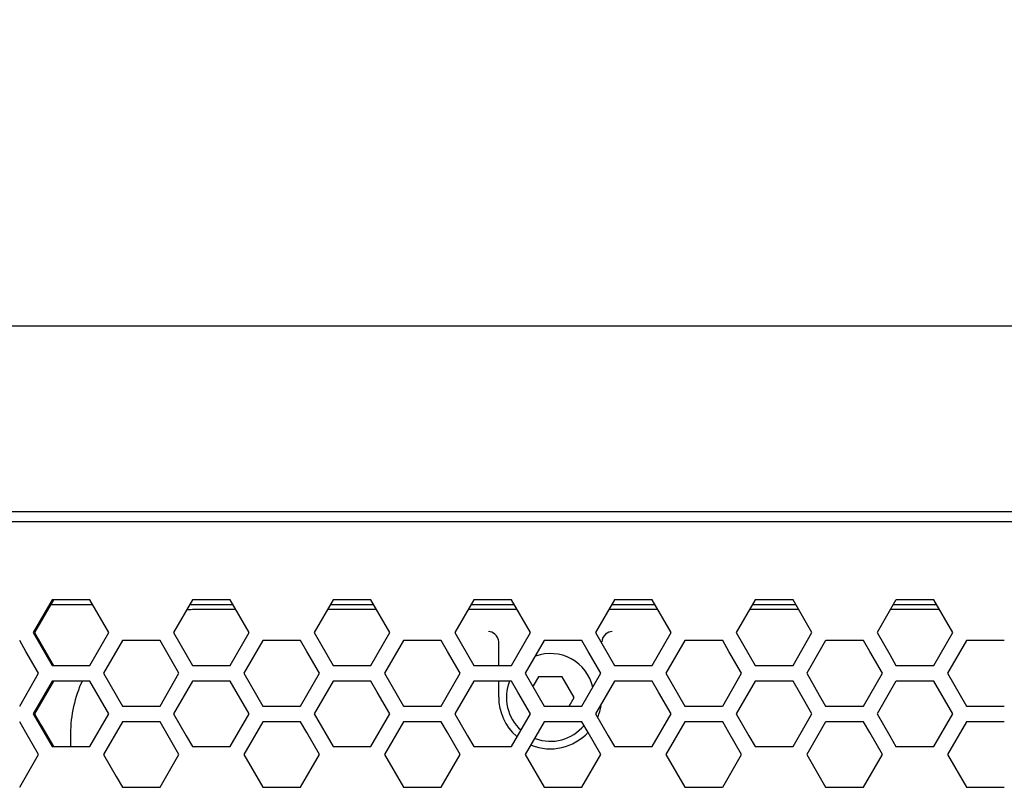
# Model space of a CAD drawing. Extents: x -948 to 4577, y -514 to 1450.
# Drawn here: x 142 to 237, y 649 to 723 of the extents above; entities that cross this region are included whole.
import ezdxf

# ---------------------------------------------------------------- set-up
doc = ezdxf.new("R2010")
doc.units = 0
doc.header["$MEASUREMENT"] = 0
doc.layers.get('Defpoints').update_dxf_attribs({"linetype": 'CONTINUOUS'})
for name, color, linetype in [('DIMS', 5, 'CONTINUOUS'), ('DWG', 7, 'CONTINUOUS'), ('OBJECT', 1, 'CONTINUOUS')]:
    doc.layers.add(name, color=color, linetype=linetype)
doc.styles.get("Standard").update_dxf_attribs({"font": 'romans.shx', "oblique": 10, "height": 30})
doc.dimstyles.get("Standard").update_dxf_attribs({"dimtxt": 20, "dimasz": 20, "dimexe": 3, "dimexo": 30, "dimgap": 20, "dimtad": 0, "dimdec": 0, "dimzin": 0, "dimdsep": 46, "dimtxsty": 'Standard', "dimblk": 'OBLIQUE', "dimcen": 12, "dimclrd": 5, "dimclre": 5, "dimclrt": 7, "dimadec": 0, "dimazin": 0, "dimtfac": 1, "dimtdec": 0, "dimtofl": 0, "dimtmove": 0, "dimatfit": 3, "dimldrblk": 'OBLIQUE', "dimfxl": 1, "dimtolj": 1, "dimtzin": 0, "dimarcsym": 0})

# ---------------------------------------------------------------- blocks, each defined once
blk = doc.blocks.new('_Oblique')
at = {"layer": 'OBJECT', "color": 0, "lineweight": -2}
blk.add_line((-0.5, -0.5), (0.5, 0.5), dxfattribs=at)
blk = doc.blocks.new('*D12')
at = {"layer": 'Defpoints', "color": 0, "transparency": 16777216}
for p in [(422.424, 840), (62.424, 681.784), (422.424, 681.784)]:
    blk.add_point(p, dxfattribs=at)
at = {"layer": 'DIMS', "color": 5, "lineweight": -2, "transparency": 16777216}
for p, q in [((62.424, 711.784), (62.424, 843)), ((422.424, 711.784), (422.424, 843)), ((62.424, 840), (113.561, 840)), ((422.424, 840), (371.287, 840))]:
    blk.add_line(p, q, dxfattribs=at)
at = {"layer": 'DIMS', "color": 5, "lineweight": -2, "transparency": 16777216, "xscale": 20, "yscale": 20, "zscale": 20, "rotation": 180}
blk.add_blockref('_Oblique', (62.424, 840), dxfattribs=at)
at = {"layer": 'DIMS', "color": 5, "lineweight": -2, "transparency": 16777216, "xscale": 20, "yscale": 20, "zscale": 20}
blk.add_blockref('_Oblique', (422.424, 840), dxfattribs=at)
at = {"layer": 'DIMS', "color": 7, "transparency": 16777216, "insert": (242.424, 840), "char_height": 30, "attachment_point": 5}
blk.add_mtext('\\A1;360mm\\P [14.17"]', dxfattribs=at)

msp = doc.modelspace()

# ---------------------------------------------------------------- linework, layer by layer
at = {"layer": 'DWG', "linetype": 'Continuous'}
for p, q in [((92.43, 693.784), (392.424, 693.784)), ((62.424, 675.784), (422.424, 675.784)), ((421.174, 674.784), (63.673, 674.784)), ((145.135, 667.234), (143.306, 664.059)), ((145.256, 667.234), (143.43, 664.059)), ((148.792, 667.234), (145.139, 667.234)), ((150.622, 664.059), (148.792, 667.234)), ((158.747, 667.234), (156.917, 664.059)), ((162.408, 667.234), (158.752, 667.234)), ((164.239, 664.059), (162.408, 667.234)), ((172.371, 667.234), (170.539, 664.059)), ((176.034, 667.234), (172.375, 667.234)), ((177.866, 664.059), (176.034, 667.234)), ((186.003, 667.234), (184.171, 664.059)), ((189.669, 667.234), (186.008, 667.234)), ((191.502, 664.059), (189.669, 667.234)), ((199.643, 667.234), (197.81, 664.059)), ((203.31, 667.234), (199.648, 667.234)), ((205.144, 664.059), (203.311, 667.234)), ((213.289, 667.234), (211.455, 664.059)), ((216.957, 667.234), (213.293, 667.234)), ((218.791, 664.059), (216.957, 667.234)), ((226.938, 667.234), (225.104, 664.059)), ((230.607, 667.234), (226.943, 667.234)), ((232.442, 664.059), (230.607, 667.234)), ((144.997, 666.784), (149.052, 666.784)), ((158.593, 666.784), (162.668, 666.784)), ((162.956, 666.284), (158.924, 666.284)), ((176.582, 666.284), (171.911, 666.284)), ((172.199, 666.784), (176.294, 666.784)), ((190.217, 666.284), (185.526, 666.284)), ((185.815, 666.784), (189.929, 666.784)), ((203.859, 666.284), (199.149, 666.284)), ((199.437, 666.784), (203.57, 666.784)), ((217.506, 666.284), (212.777, 666.284)), ((213.066, 666.784), (217.217, 666.784)), ((231.156, 666.284), (226.409, 666.284)), ((226.698, 666.784), (230.867, 666.784)), ((143.306, 664.059), (145.135, 660.884)), ((143.43, 664.059), (144.039, 663)), ((148.792, 660.884), (150.622, 664.059)), ((156.917, 664.059), (158.137, 661.942)), ((162.408, 660.884), (164.239, 664.059)), ((170.539, 664.059), (172.371, 660.884)), ((176.034, 660.884), (177.866, 664.059)), ((184.171, 664.059), (185.393, 661.942)), ((189.669, 660.884), (191.502, 664.059)), ((197.81, 664.059), (199.032, 661.942)), ((203.311, 660.884), (205.144, 664.059)), ((211.455, 664.059), (212.677, 661.942)), ((216.957, 660.884), (218.791, 664.059)), ((225.104, 664.059), (226.327, 661.942)), ((230.607, 660.884), (232.442, 664.059)), ((142.603, 662.24), (141.993, 663.299)), ((144.039, 663), (145.256, 660.884)), ((151.944, 663.299), (150.115, 660.124)), ((155.603, 663.299), (151.948, 663.299)), ((157.433, 660.124), (155.603, 663.299)), ((165.562, 663.299), (163.731, 660.124)), ((169.224, 663.299), (165.567, 663.299)), ((169.835, 662.24), (169.224, 663.299)), ((179.191, 663.299), (177.359, 660.124)), ((182.855, 663.299), (179.195, 663.299)), ((183.466, 662.24), (182.855, 663.299)), ((188.424, 660.884), (188.424, 663.138)), ((192.827, 663.299), (190.994, 660.124)), ((196.493, 663.299), (192.832, 663.299)), ((197.105, 662.24), (196.493, 663.299)), ((206.47, 663.299), (204.636, 660.124)), ((210.137, 663.299), (206.474, 663.299)), ((210.749, 662.24), (210.138, 663.299)), ((220.117, 663.299), (218.283, 660.124)), ((223.786, 663.299), (220.122, 663.299)), ((224.398, 662.24), (223.786, 663.299)), ((233.768, 663.299), (231.933, 660.124)), ((237.437, 663.299), (233.772, 663.299)), ((143.822, 660.124), (142.603, 662.24)), ((158.137, 661.942), (158.747, 660.884)), ((171.056, 660.124), (169.835, 662.24)), ((184.688, 660.124), (183.466, 662.24)), ((185.393, 661.942), (186.003, 660.884)), ((198.327, 660.124), (197.105, 662.24)), ((199.032, 661.942), (199.643, 660.884)), ((211.972, 660.124), (210.749, 662.24)), ((212.677, 661.942), (213.289, 660.884)), ((225.621, 660.124), (224.398, 662.24)), ((226.327, 661.942), (226.938, 660.884)), ((145.134, 660.884), (148.79, 660.884)), ((158.747, 660.884), (162.405, 660.884)), ((172.371, 660.884), (176.031, 660.884)), ((186.003, 660.884), (189.666, 660.884)), ((199.643, 660.884), (203.308, 660.884)), ((213.289, 660.884), (216.954, 660.884)), ((226.938, 660.884), (230.604, 660.884)), ((141.993, 656.949), (143.822, 660.124)), ((150.115, 660.124), (150.724, 659.065)), ((155.603, 656.949), (157.433, 660.124)), ((163.731, 660.124), (164.952, 658.007)), ((169.224, 656.949), (171.056, 660.124)), ((177.359, 660.124), (178.58, 658.007)), ((182.855, 656.949), (184.688, 660.124)), ((190.994, 660.124), (192.216, 658.007)), ((192.269, 659.784), (191.761, 658.904)), ((194.579, 659.784), (192.269, 659.784)), ((195.733, 657.784), (194.579, 659.784)), ((196.493, 656.949), (198.327, 660.124)), ((204.636, 660.124), (205.859, 658.007)), ((210.138, 656.949), (211.972, 660.124)), ((218.283, 660.124), (219.506, 658.007)), ((223.786, 656.949), (225.621, 660.124)), ((231.933, 660.124), (233.768, 656.949)), ((145.135, 659.364), (143.306, 656.189)), ((145.256, 659.364), (143.43, 656.189)), ((148.792, 659.364), (145.139, 659.364)), ((150.622, 656.189), (148.792, 659.364)), ((150.724, 659.065), (151.334, 658.007)), ((158.747, 659.364), (156.917, 656.189)), ((162.408, 659.364), (158.752, 659.364)), ((164.239, 656.189), (162.408, 659.364)), ((172.371, 659.364), (170.539, 656.189)), ((176.034, 659.364), (172.375, 659.364)), ((176.645, 658.305), (176.034, 659.364)), ((186.003, 659.364), (184.171, 656.189)), ((189.669, 659.364), (186.008, 659.364)), ((188.424, 657.802), (188.424, 659.364)), ((190.28, 658.305), (189.669, 659.364)), ((199.643, 659.364), (197.81, 656.189)), ((203.31, 659.364), (199.648, 659.364)), ((203.922, 658.305), (203.311, 659.364)), ((213.289, 659.364), (211.455, 656.189)), ((216.957, 659.364), (213.293, 659.364)), ((217.569, 658.305), (216.957, 659.364)), ((226.938, 659.364), (225.104, 656.189)), ((230.607, 659.364), (226.943, 659.364)), ((232.442, 656.189), (230.607, 659.364)), ((151.334, 658.007), (151.944, 656.949)), ((164.952, 658.007), (165.562, 656.949)), ((177.866, 656.189), (176.645, 658.305)), ((178.58, 658.007), (179.191, 656.949)), ((191.502, 656.189), (190.28, 658.305)), ((192.216, 658.007), (192.827, 656.949)), ((195.251, 656.949), (195.733, 657.784)), ((205.144, 656.189), (203.922, 658.305)), ((205.859, 658.007), (206.47, 656.949)), ((218.791, 656.189), (217.569, 658.305)), ((219.506, 658.007), (220.117, 656.949)), ((151.944, 656.949), (155.6, 656.949)), ((165.562, 656.949), (169.222, 656.949)), ((179.19, 656.949), (182.852, 656.949)), ((192.827, 656.949), (196.49, 656.949)), ((206.47, 656.949), (210.135, 656.949)), ((220.117, 656.949), (223.783, 656.949)), ((233.768, 656.949), (237.434, 656.949)), ((143.306, 656.189), (145.135, 653.014)), ((143.43, 656.189), (144.039, 655.13)), ((148.792, 653.014), (150.622, 656.189)), ((156.917, 656.189), (158.137, 654.072)), ((162.408, 653.014), (164.239, 656.189)), ((170.539, 656.189), (172.371, 653.014)), ((176.034, 653.014), (177.866, 656.189)), ((184.171, 656.189), (185.393, 654.072)), ((189.669, 653.014), (191.502, 656.189)), ((197.81, 656.189), (199.032, 654.072)), ((203.311, 653.014), (205.144, 656.189)), ((211.455, 656.189), (212.677, 654.072)), ((216.957, 653.014), (218.791, 656.189)), ((225.104, 656.189), (226.327, 654.072)), ((230.607, 653.014), (232.442, 656.189)), ((142.603, 654.37), (141.993, 655.429)), ((144.039, 655.13), (145.256, 653.014)), ((151.944, 655.429), (150.115, 652.254)), ((155.603, 655.429), (151.948, 655.429)), ((157.433, 652.254), (155.603, 655.429)), ((165.562, 655.429), (163.731, 652.254)), ((169.224, 655.429), (165.567, 655.429)), ((169.835, 654.37), (169.224, 655.429)), ((179.191, 655.429), (177.359, 652.254)), ((182.855, 655.429), (179.195, 655.429)), ((183.466, 654.37), (182.855, 655.429)), ((192.827, 655.429), (190.994, 652.254)), ((196.493, 655.429), (192.832, 655.429)), ((197.105, 654.37), (196.493, 655.429)), ((206.47, 655.429), (204.636, 652.254)), ((210.137, 655.429), (206.474, 655.429)), ((210.749, 654.37), (210.138, 655.429)), ((220.117, 655.429), (218.283, 652.254)), ((223.786, 655.429), (220.122, 655.429)), ((224.398, 654.37), (223.786, 655.429)), ((233.768, 655.429), (231.933, 652.254)), ((237.437, 655.429), (233.772, 655.429)), ((143.822, 652.254), (142.603, 654.37)), ((146.924, 654.284), (146.924, 653.014)), ((158.137, 654.072), (158.747, 653.014)), ((171.056, 652.254), (169.835, 654.37)), ((184.688, 652.254), (183.466, 654.37)), ((185.393, 654.072), (186.003, 653.014)), ((198.327, 652.254), (197.105, 654.37)), ((199.032, 654.072), (199.643, 653.014)), ((211.972, 652.254), (210.749, 654.37)), ((212.677, 654.072), (213.289, 653.014)), ((225.621, 652.254), (224.398, 654.37)), ((226.327, 654.072), (226.938, 653.014)), ((145.134, 653.014), (148.79, 653.014)), ((158.747, 653.014), (162.405, 653.014)), ((172.371, 653.014), (176.031, 653.014)), ((186.003, 653.014), (189.666, 653.014)), ((199.643, 653.014), (203.308, 653.014)), ((213.289, 653.014), (216.954, 653.014)), ((226.938, 653.014), (230.604, 653.014)), ((141.993, 649.079), (143.822, 652.254)), ((150.115, 652.254), (150.724, 651.195)), ((155.603, 649.079), (157.433, 652.254)), ((163.731, 652.254), (165.562, 649.079)), ((169.224, 649.079), (171.056, 652.254)), ((177.359, 652.254), (179.191, 649.079)), ((182.855, 649.079), (184.688, 652.254)), ((190.994, 652.254), (192.827, 649.079)), ((196.493, 649.079), (198.327, 652.254)), ((204.636, 652.254), (206.47, 649.079)), ((210.138, 649.079), (211.972, 652.254)), ((218.283, 652.254), (220.117, 649.079)), ((223.786, 649.079), (225.621, 652.254)), ((231.933, 652.254), (233.768, 649.079)), ((150.724, 651.195), (151.334, 650.137)), ((151.334, 650.137), (151.944, 649.079)), ((151.944, 649.079), (155.6, 649.079)), ((165.562, 649.079), (169.222, 649.079)), ((179.19, 649.079), (182.852, 649.079)), ((192.827, 649.079), (196.49, 649.079)), ((206.47, 649.079), (210.135, 649.079)), ((220.117, 649.079), (223.783, 649.079)), ((233.768, 649.079), (237.434, 649.079))]:
    msp.add_line(p, q, dxfattribs=at)
for centre, radius, start, end in [((158.924, 654.284), 12, 90, 93.28476), ((193.424, 657.784), 4.25, 13.43804, 109.51332), ((158.924, 654.284), 12, 154.7546, 180), ((193.424, 657.784), 4.25, 158.14903, 228.17841), ((193.424, 657.802), 5, 180, 229.09093), ((193.424, 657.802), 5, 337.83973, 350.0044), ((193.424, 657.784), 4.25, 249.72781, 320.46805), ((193.424, 657.802), 5, 248.41038, 317.29984)]:
    msp.add_arc(centre, radius, start, end, dxfattribs=at)
for points, knots in [([(188.424, 663.165), (188.424, 663.443), (188.164, 663.965), (187.651, 664.158), (187.424, 664.164)], [0, 0, 0, 0, 0.550431, 1, 1, 1, 1]), ([(199.424, 664.164), (199.196, 664.158), (198.684, 663.965), (198.424, 663.443), (198.424, 663.165)], [0, 0, 0, 0, 0.449568, 1, 1, 1, 1])]:
    msp.add_open_spline(points, degree=3, knots=knots, dxfattribs=at)

# ---------------------------------------------------------------- dimensions: what is measured, and where the dimension line sits
at = {"layer": 'DIMS'}
dim = msp.add_linear_dim(base=(422.424, 840), p1=(62.424, 681.784), p2=(422.424, 681.784), dimstyle='Standard', override={"dimpost": 'mm\\X'}, dxfattribs=at)
dim.commit()
dim.dimension.update_dxf_attribs({"geometry": '*D12', "text_midpoint": (242.424, 840), "dimtype": 160})

doc.saveas('drawing.dxf')
